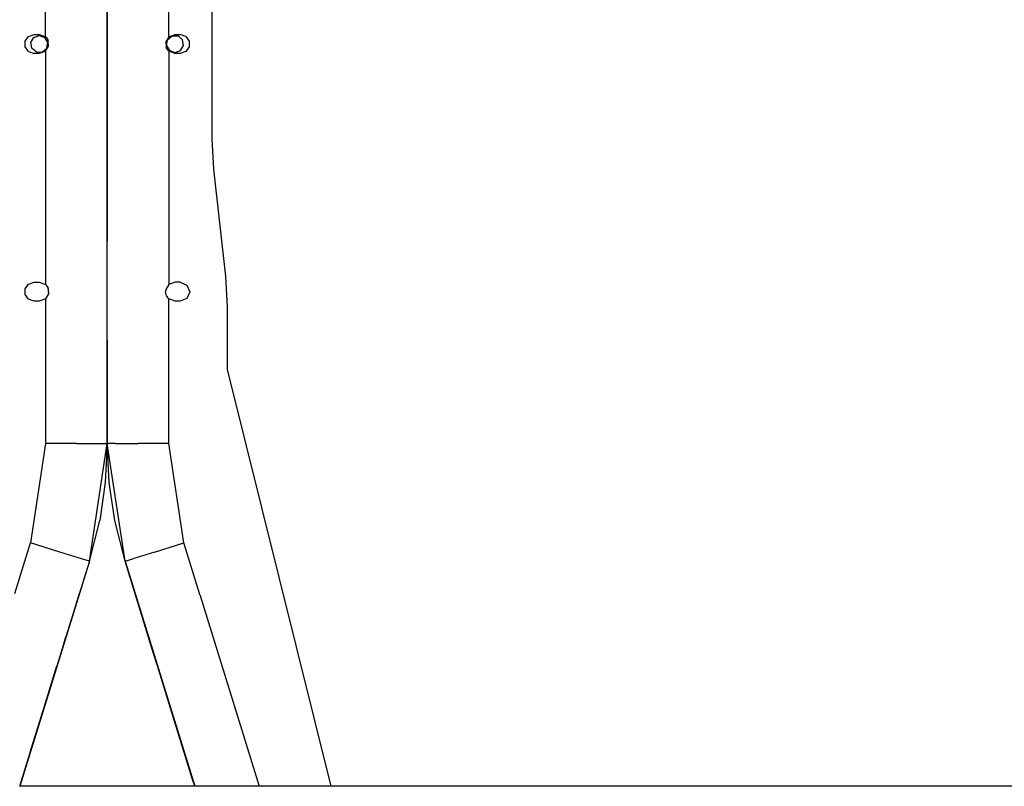
# Model space of a CAD drawing. Units: millimetres. Extents: x 977 to 10222, y -2171 to 2178.
# Drawn here: x 5721 to 6175, y -343 to 11 of the extents above; entities that cross this region are included whole.
import ezdxf

# ---------------------------------------------------------------- set-up
doc = ezdxf.new("R2010")
doc.units = ezdxf.units.MM
doc.layers.add('10', color=7, linetype='CONTINUOUS', true_color=0xffffff)

msp = doc.modelspace()

# ---------------------------------------------------------------- linework, layer by layer
at = {"layer": '10', "color": 18, "linetype": 'CONTINUOUS'}
for p, q in [((5732.512146, 3.276855), (5732.512146, 111.023438)), ((5732.512146, 3.276855), (5732.512146, 111.023438)), ((5789.407654, 3.276855), (5789.407654, 111.023438)), ((5789.407654, 3.276855), (5789.407654, 111.023438)), ((5809.219666, 43.760742), (5809.219666, -43.760254)), ((5760.960388, -26.752441), (5760.960388, 26.75293)), ((5760.960388, 26.75293), (5760.960388, -26.752441)), ((5723.110779, 1.346191), (5724.693787, 3.524414)), ((5723.110779, -1.345703), (5723.110779, 1.346191)), ((5724.693787, 3.524414), (5727.253845, 4.355957)), ((5725.739685, 0.687988), (5727.094666, 3.035645)), ((5726.2099, -1.980957), (5725.739685, 0.687988)), ((5727.094666, 3.035645), (5729.642029, 3.962891)), ((5727.253845, 4.355957), (5729.642029, 4.355957)), ((5729.642029, 4.355957), (5732.202087, 3.524414)), ((5729.642029, 3.962891), (5732.188904, 3.035645)), ((5733.543884, 0.687988), (5732.188904, 3.035645)), ((5732.202087, 3.524414), (5732.512146, 3.276855)), ((5732.512146, 3.276855), (5732.737732, 3.063965)), ((5732.512146, 3.276855), (5732.735779, 3.066406)), ((5732.735779, 3.066406), (5733.575623, 1.870117)), ((5733.073181, -1.980957), (5733.543884, 0.687988)), ((5733.18988, 2.419434), (5733.581482, 1.856445)), ((5733.575623, 1.870117), (5733.784607, 1.346191)), ((5733.876404, -1.005371), (5733.585876, 1.844727)), ((5733.882263, -0.995605), (5733.784607, 1.346191)), ((5733.882263, -0.995605), (5733.784607, 1.346191)), ((5789.407654, 3.276855), (5788.037048, 0.995605)), ((5788.037048, 0.995605), (5788.134705, -1.345703)), ((5788.037048, 0.995605), (5788.134705, -1.345703)), ((5788.042908, 1.005859), (5788.333923, -1.844238)), ((5788.375427, -0.687988), (5788.846619, 1.981445)), ((5788.846619, 1.981445), (5790.922791, 3.723633)), ((5789.717712, 3.524414), (5789.407654, 3.276855)), ((5789.717712, 3.524414), (5792.278259, 4.355957)), ((5790.922791, 3.723633), (5793.63324, 3.723633)), ((5792.278259, 4.355957), (5794.665955, 4.355957)), ((5793.63324, 3.723633), (5795.709412, 1.981445)), ((5797.226013, 3.524414), (5794.665955, 4.355957)), ((5796.180115, -0.687988), (5795.709412, 1.981445)), ((5797.226013, 3.524414), (5798.808533, 1.346191)), ((5798.808533, 1.346191), (5798.808533, -1.345703)), ((5724.693787, -3.523926), (5723.110779, -1.345703)), ((5724.693787, -3.523926), (5727.253845, -4.355957)), ((5728.286072, -3.723145), (5726.2099, -1.980957)), ((5729.642029, -4.355957), (5727.253845, -4.355957)), ((5728.286072, -3.723145), (5730.997009, -3.723145)), ((5732.202087, -3.523926), (5729.642029, -4.355957)), ((5730.997009, -3.723145), (5733.073181, -1.980957)), ((5732.202087, -3.523926), (5732.512146, -3.276855)), ((5732.512146, -3.276855), (5733.882263, -0.995605)), ((5732.512146, -3.276855), (5732.512146, -111.022949)), ((5732.512146, -3.276855), (5732.512146, -111.022949)), ((5788.343689, -1.870117), (5788.134705, -1.345703)), ((5788.729431, -2.418945), (5788.338318, -1.855957)), ((5789.184021, -3.066406), (5788.343689, -1.870117)), ((5788.375427, -0.687988), (5789.730896, -3.035156)), ((5789.407654, -3.276855), (5789.182068, -3.063477)), ((5789.407654, -3.276855), (5789.184021, -3.066406)), ((5789.717712, -3.523926), (5789.407654, -3.276855)), ((5789.407654, -3.276855), (5789.407654, -111.022949)), ((5789.407654, -3.276855), (5789.407654, -111.022949)), ((5792.278259, -4.355957), (5789.717712, -3.523926)), ((5789.730896, -3.035156), (5792.278259, -3.962402)), ((5792.278259, -3.962402), (5794.824646, -3.035156)), ((5794.665955, -4.355957), (5792.278259, -4.355957)), ((5797.226013, -3.523926), (5794.665955, -4.355957)), ((5794.824646, -3.035156), (5796.180115, -0.687988)), ((5798.808533, -1.345703), (5797.226013, -3.523926)), ((5760.960388, -102.095215), (5760.960388, -26.752441)), ((5760.960388, -26.752441), (5760.960388, -90.950684)), ((5809.219666, -43.760254), (5809.997986, -57.796387)), ((5809.997986, -57.796387), (5815.502869, -107.303223)), ((5760.960388, -113.804688), (5760.960388, -90.950684)), ((5760.960388, -113.804688), (5760.960388, -102.095215)), ((5815.502869, -107.303223), (5816.281189, -121.339355)), ((5723.110779, -112.953613), (5724.693787, -110.775879)), ((5723.110779, -115.645996), (5723.110779, -112.953613)), ((5724.693787, -110.775879), (5727.253845, -109.943848)), ((5727.253845, -109.943848), (5729.642029, -109.943848)), ((5729.642029, -109.943848), (5732.202087, -110.775879)), ((5732.202087, -110.775879), (5732.512146, -111.022949)), ((5732.512146, -111.022949), (5732.737732, -111.236328)), ((5732.512146, -111.022949), (5732.735779, -111.233398)), ((5732.735779, -111.233398), (5733.575623, -112.429688)), ((5733.18988, -111.880371), (5733.581482, -112.443848)), ((5733.575623, -112.429688), (5733.784607, -112.953613)), ((5733.585876, -112.455566), (5733.876404, -115.305176)), ((5733.784607, -112.953613), (5733.882263, -115.29541)), ((5733.784607, -112.953613), (5733.882263, -115.29541)), ((5788.040466, -113.298828), (5787.921814, -114.299805)), ((5788.037048, -113.304199), (5787.921814, -114.299805)), ((5788.037048, -113.304199), (5787.921814, -114.299805)), ((5789.198181, -111.219727), (5788.037048, -113.304199)), ((5789.407654, -111.022949), (5788.125427, -113.145508)), ((5789.407654, -111.022949), (5789.198181, -111.219727)), ((5792.278259, -109.943848), (5789.407654, -111.022949)), ((5794.665955, -109.943848), (5792.278259, -109.943848)), ((5794.665955, -109.943848), (5797.745544, -111.219238)), ((5797.745544, -111.219238), (5799.021423, -114.299805)), ((5724.693787, -117.824219), (5723.110779, -115.645996)), ((5727.253845, -118.655762), (5724.693787, -117.824219)), ((5732.202087, -117.824219), (5729.641052, -118.655762)), ((5732.202087, -117.824219), (5732.512146, -117.57666)), ((5733.882263, -115.29541), (5732.512146, -117.57666)), ((5732.512146, -117.57666), (5732.512146, -184.280518)), ((5732.512146, -117.57666), (5732.512146, -184.280518)), ((5760.960388, -136.524902), (5760.960388, -113.804688)), ((5760.960388, -136.524902), (5760.960388, -113.804688)), ((5788.343689, -116.169922), (5787.921814, -114.299805)), ((5788.729919, -116.719238), (5788.341736, -116.161133)), ((5789.184021, -117.366211), (5788.343689, -116.169922)), ((5789.407654, -117.57666), (5789.182068, -117.36377)), ((5789.407654, -117.57666), (5789.184021, -117.366211)), ((5789.407654, -184.280518), (5789.407654, -117.57666)), ((5789.407654, -184.280518), (5789.407654, -117.57666)), ((5792.278259, -118.655762), (5789.407654, -117.57666)), ((5797.745544, -117.379883), (5794.665955, -118.655762)), ((5799.021423, -114.299805), (5797.745544, -117.379883)), ((5729.641052, -118.655762), (5727.253845, -118.655762)), ((5794.665955, -118.655762), (5792.278259, -118.655762)), ((5816.281189, -121.339355), (5816.281189, -150.180664)), ((5760.960388, -136.524902), (5760.960388, -178.163818)), ((5760.960388, -184.280518), (5760.960388, -136.524902)), ((5816.281189, -150.180664), (5864.086365, -342.52002)), ((5760.960388, -178.163818), (5760.960388, -184.280518)), ((5732.512146, -184.280518), (5725.560974, -230.243896)), ((5732.512146, -184.280518), (5725.560974, -230.243896)), ((5746.735779, -184.280518), (5732.512146, -184.280518)), ((5746.735779, -184.280518), (5732.512146, -184.280518)), ((5746.735779, -184.280518), (5757.148865, -184.280518)), ((5746.735779, -184.280518), (5757.148865, -184.280518)), ((5752.737244, -238.655518), (5760.960388, -184.280518)), ((5757.148865, -184.280518), (5760.960388, -184.280518)), ((5757.148865, -184.280518), (5760.960388, -184.280518)), ((5760.960388, -184.280518), (5760.065857, -202.293701)), ((5764.770935, -184.280518), (5760.960388, -184.280518)), ((5761.853455, -202.286377), (5760.960388, -184.280518)), ((5764.770935, -184.280518), (5760.960388, -184.280518)), ((5769.182556, -238.655518), (5760.960388, -184.280518)), ((5764.770935, -184.280518), (5775.183533, -184.280518)), ((5764.770935, -184.280518), (5775.183533, -184.280518)), ((5789.407654, -184.280518), (5775.183533, -184.280518)), ((5789.407654, -184.280518), (5775.183533, -184.280518)), ((5796.358337, -230.243896), (5789.407654, -184.280518)), ((5796.358337, -230.243896), (5789.407654, -184.280518)), ((5760.065857, -202.293701), (5757.490662, -219.833252)), ((5764.429138, -219.833252), (5761.853455, -202.286377)), ((5752.737244, -238.655518), (5757.490662, -219.833252)), ((5769.182556, -238.655518), (5764.429138, -219.833252)), ((5718.338318, -253.578125), (5725.560974, -230.243896)), ((5718.338318, -253.578125), (5725.560974, -230.243896)), ((5739.149353, -234.449951), (5725.560974, -230.243896)), ((5739.149353, -234.449951), (5725.560974, -230.243896)), ((5782.770447, -234.449951), (5796.358337, -230.243896)), ((5782.770447, -234.449951), (5796.358337, -230.243896)), ((5803.581482, -253.578125), (5796.358337, -230.243896)), ((5803.581482, -253.578125), (5796.358337, -230.243896)), ((5749.09613, -237.528809), (5739.149353, -234.449951)), ((5749.09613, -237.528809), (5739.149353, -234.449951)), ((5782.770447, -234.449951), (5772.823669, -237.528809)), ((5782.770447, -234.449951), (5772.823669, -237.528809)), ((5752.737244, -238.655518), (5720.588806, -342.52002)), ((5752.737244, -238.655518), (5720.588806, -342.52002)), ((5752.737244, -238.655518), (5726.774353, -322.536377)), ((5752.737244, -238.655518), (5741.926697, -273.580811)), ((5752.737244, -238.655518), (5745.963318, -260.540039)), ((5752.737244, -238.655518), (5748.28949, -253.025146)), ((5752.737244, -238.655518), (5748.28949, -253.025146)), ((5752.737244, -238.655518), (5749.09613, -237.528809)), ((5752.737244, -238.655518), (5749.09613, -237.528809)), ((5769.182556, -238.655518), (5772.823669, -237.528809)), ((5769.182556, -238.655518), (5772.823669, -237.528809)), ((5769.182556, -238.655518), (5773.629822, -253.025146)), ((5769.182556, -238.655518), (5797.598572, -330.462158)), ((5769.182556, -238.655518), (5773.63031, -253.025146)), ((5782.205505, -280.729736), (5769.182556, -238.655518)), ((5769.182556, -238.655518), (5801.330994, -342.52002)), ((5769.182556, -238.655518), (5801.330994, -342.52002)), ((5748.28949, -253.025146), (5745.963318, -260.540039)), ((5748.28949, -253.025146), (5745.963318, -260.540039)), ((5746.799255, -257.839844), (5748.28949, -253.025146)), ((5773.629822, -253.025146), (5775.081482, -257.712891)), ((5773.63031, -253.025146), (5773.629822, -253.025146)), ((5775.17865, -258.02832), (5773.629822, -253.025146)), ((5803.581482, -253.999756), (5803.581482, -253.578125)), ((5803.581482, -253.999756), (5803.581482, -253.578125)), ((5803.711365, -253.999756), (5803.581482, -253.999756)), ((5803.711365, -253.999756), (5803.581482, -253.999756)), ((5803.711365, -253.999756), (5831.110779, -342.52002)), ((5803.711365, -253.999756), (5831.110779, -342.52002)), ((5774.657654, -256.343506), (5781.242126, -277.616699)), ((5776.502869, -262.304688), (5775.17865, -258.02832)), ((5745.963318, -260.540039), (5735.073669, -295.722168)), ((5745.963318, -260.540039), (5740.677673, -277.616699)), ((5745.963318, -260.540039), (5740.677673, -277.616699)), ((5778.513611, -268.80249), (5781.242126, -277.616699)), ((5778.513611, -268.80249), (5781.242126, -277.616699)), ((5740.276794, -278.912598), (5741.926697, -273.580811)), ((5740.677673, -277.616699), (5733.657654, -300.296631)), ((5740.677673, -277.616699), (5738.446228, -284.82666)), ((5740.677673, -277.616699), (5738.446228, -284.82666)), ((5781.242126, -277.616699), (5781.242126, -277.616211)), ((5781.242126, -277.616699), (5781.242126, -277.616211)), ((5781.242126, -277.616699), (5788.110291, -299.806396)), ((5781.242126, -277.616699), (5801.330994, -342.52002)), ((5784.109314, -286.879639), (5782.205505, -280.729736)), ((5726.774353, -322.536377), (5737.791443, -286.941162)), ((5793.907166, -318.534668), (5784.109314, -286.879639)), ((5793.907166, -318.534668), (5785.039978, -289.887939)), ((5785.043396, -289.898926), (5785.039978, -289.887939)), ((5793.852478, -318.35791), (5785.043396, -289.898926)), ((5726.774353, -322.536377), (5734.99408, -295.97876)), ((5793.408142, -316.923828), (5787.166443, -296.757812)), ((5787.674744, -298.399414), (5788.110291, -299.806396)), ((5787.674744, -298.399414), (5788.110291, -299.806396)), ((5732.488708, -304.072754), (5732.18988, -305.038574)), ((5788.528259, -301.156982), (5788.110291, -299.806396)), ((5788.110291, -299.806396), (5788.528259, -301.156982)), ((5788.528259, -301.156982), (5788.110291, -299.806396)), ((5725.465271, -326.764404), (5732.049744, -305.493164)), ((5732.049255, -305.493164), (5728.511169, -316.923828)), ((5732.049744, -305.493164), (5732.049255, -305.493164)), ((5732.195251, -305.021484), (5732.049744, -305.493164)), ((5732.195251, -305.021484), (5732.049744, -305.493164)), ((5730.561951, -310.29834), (5728.067322, -318.35791)), ((5728.511169, -316.923828), (5721.726013, -338.845947)), ((5792.811462, -314.994629), (5799.901306, -337.901367)), ((5800.193787, -338.845947), (5793.408142, -316.923828)), ((5728.05658, -318.391602), (5728.067322, -318.35791)), ((5793.852478, -318.35791), (5793.907166, -318.534668)), ((5793.907166, -318.534668), (5794.552185, -320.619385)), ((5799.385193, -336.234375), (5794.176208, -319.404785)), ((5794.961853, -321.942627), (5799.901306, -337.901367)), ((5726.405212, -323.727783), (5720.588806, -342.52002)), ((5724.32074, -330.462158), (5726.774353, -322.536377)), ((5795.293884, -323.014648), (5799.385193, -336.234375)), ((5796.526306, -326.99707), (5799.385193, -336.234375)), ((5720.588806, -342.52002), (5724.32074, -330.462158)), ((5797.598572, -330.462158), (5801.330994, -342.52002)), ((5721.726013, -338.845947), (5720.588806, -342.52002)), ((5799.385193, -336.234375), (5799.901306, -337.901367)), ((5799.385193, -336.234375), (5799.901306, -337.901367)), ((5799.385681, -336.234375), (5799.385193, -336.234375)), ((5799.901306, -337.901367), (5800.691833, -340.455322)), ((5801.330994, -342.52002), (5799.901306, -337.901367)), ((5801.330994, -342.52002), (5800.193787, -338.845947)), ((5800.691833, -340.455322), (5801.330994, -342.52002)), ((5801.330994, -342.52002), (5800.691833, -340.455322)), ((5801.330994, -342.52002), (5800.691833, -340.455322)), ((5801.330994, -342.52002), (5720.588806, -342.52002)), ((5806.914978, -342.52002), (5801.330994, -342.52002)), ((6284.379333, -342.52002), (5806.914978, -342.52002))]:
    msp.add_line(p, q, dxfattribs=at)

doc.saveas('drawing.dxf')
